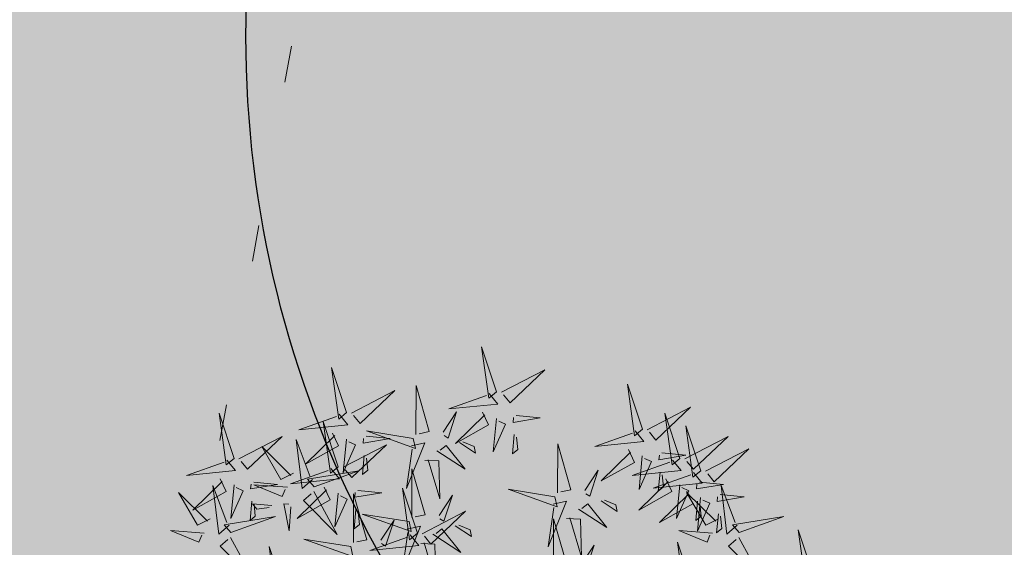
# Model space of a CAD drawing. Units: metres. Extents: x -6 to 546227, y 0 to 6585785.
# Drawn here: x 545051 to 545054, y 6584576 to 6584578 of the extents above; entities that cross this region are included whole.
import ezdxf

# ---------------------------------------------------------------- set-up
doc = ezdxf.new("R2010")
doc.units = ezdxf.units.M
doc.header["$LTSCALE"] = 0.5
doc.linetypes.add('DASHED', pattern=[19.05, 12.7, -6.35])
doc.linetypes.add('KOLVIK', pattern=[1.25, 0.25, -1])
for name, color, linetype in [('+PUUD', 86, 'Continuous'), ('OPT-tee kontuurjoon', 7, 'Continuous'), ('Planeeritav haljastus', 7, 'Continuous')]:
    doc.layers.add(name, color=color, linetype=linetype)
for name, color, linetype, lineweight in [('Dendro_V_väärtusklass', 48, 'Continuous', 30), ('HALJASTUS', 3, 'Continuous', 0), ('OPT-halj-muru', 61, 'Continuous', 25)]:
    doc.layers.add(name, color=color, linetype=linetype, lineweight=lineweight)

# ---------------------------------------------------------------- blocks, each defined once
blk = doc.blocks.new('dsfsdf')
at = {"layer": '+PUUD', "lineweight": 13}
for points in [[(545104.9069, 6584747.1163), (545104.8576, 6584747.2639), (545104.8811, 6584747.095), (545104.9069, 6584747.1163)], [(545104.4155, 6584747.0481), (545104.3661, 6584747.1957), (545104.3896, 6584747.0268), (545104.4155, 6584747.0481)], [(545104.9227, 6584747.1148), (545105.0646, 6584747.1883), (545104.9511, 6584747.0803), (545104.9298, 6584747.1061)], [(545105.3848, 6584746.9936), (545105.3354, 6584747.1412), (545105.359, 6584746.9723), (545105.3848, 6584746.9936)], [(545104.4312, 6584747.0466), (545104.5731, 6584747.1201), (545104.4596, 6584747.0121), (545104.4383, 6584747.038)], [(545104.6425, 6584746.9765), (545104.6432, 6584747.1364), (545104.6863, 6584746.9857), (545104.6535, 6584746.9788)], [(545104.8826, 6584747.1107), (545104.9111, 6584747.0762), (545104.7508, 6584747.06), (545104.874, 6584747.1036)], [(545104.7323, 6584746.984), (545104.7755, 6584747.0501), (545104.7479, 6584746.9645), (545104.7346, 6584746.9731)], [(545104.8609, 6584747.0493), (545104.8807, 6584747.0077), (545104.7718, 6584746.9469), (545104.868, 6584747.0407)], [(545105.4005, 6584746.992), (545105.5424, 6584747.0656), (545105.429, 6584746.9575), (545105.4076, 6584746.9834)], [(545105.5077, 6584746.8981), (545105.4583, 6584747.0457), (545105.4818, 6584746.8768), (545105.5077, 6584746.8981)], [(545104.3911, 6584747.0425), (545104.4196, 6584747.008), (545104.2593, 6584746.9918), (545104.3825, 6584747.0354)], [(545104.3881, 6584746.8708), (545104.3388, 6584747.0184), (545104.3623, 6584746.8495), (545104.3881, 6584746.8708)], [(545104.9065, 6584747.029), (545104.896, 6584746.919), (545104.9365, 6584747.0103), (545104.9137, 6584747.0204)], [(545104.9709, 6584747.0387), (545105.0496, 6584747.0311), (545104.9608, 6584747.0158), (545104.9623, 6584747.0316)], [(545104.3694, 6584746.9811), (545104.3892, 6584746.9396), (545104.2803, 6584746.8787), (545104.3765, 6584746.9725)], [(545104.6339, 6584746.9633), (545104.4802, 6584746.988), (545104.6408, 6584746.9305), (545104.6339, 6584746.9633)], [(545105.3605, 6584746.988), (545105.3889, 6584746.9535), (545105.2287, 6584746.9373), (545105.3518, 6584746.9809)], [(545105.5759, 6584746.8572), (545105.5266, 6584747.0048), (545105.5501, 6584746.8359), (545105.5759, 6584746.8572)], [(545104.0626, 6584746.8966), (545104.2045, 6584746.9701), (545104.091, 6584746.8621), (545104.0697, 6584746.888)], [(545104.3031, 6584746.8289), (545104.2692, 6584746.7998), (545104.2497, 6584746.9596), (545104.2958, 6584746.8374)], [(545104.4151, 6584746.9609), (545104.4045, 6584746.8508), (545104.445, 6584746.9421), (545104.4222, 6584746.9522)], [(545104.4794, 6584746.9705), (545104.5581, 6584746.9629), (545104.4693, 6584746.9477), (545104.4708, 6584746.9634)], [(545104.6276, 6584746.9392), (545104.6713, 6584746.9484), (545104.6114, 6584746.7989), (545104.6298, 6584746.9282)], [(545104.7853, 6584746.9495), (545104.8382, 6584746.915), (545104.8336, 6584746.9369), (545104.7962, 6584746.9518)], [(545104.9649, 6584746.9758), (545104.9589, 6584746.9129), (545104.9761, 6584746.9271), (545104.972, 6584746.9671)], [(545105.5234, 6584746.8966), (545105.6653, 6584746.9701), (545105.5518, 6584746.8621), (545105.5305, 6584746.888)], [(545104.2413, 6584746.8494), (545104.2001, 6584746.8287), (545104.137, 6584746.9364), (545104.2328, 6584746.8421)], [(545104.4039, 6584746.8693), (545104.5458, 6584746.9429), (545104.4323, 6584746.8348), (545104.411, 6584746.8607)], [(545104.711, 6584746.9225), (545104.8036, 6584746.8621), (545104.7415, 6584746.9403), (545104.7219, 6584746.9248)], [(545105.1067, 6584746.7856), (545105.1074, 6584746.9455), (545105.1505, 6584746.7948), (545105.1177, 6584746.7879)], [(545105.3387, 6584746.9266), (545105.3586, 6584746.885), (545105.2496, 6584746.8241), (545105.3458, 6584746.918)], [(545105.4488, 6584746.9159), (545105.5274, 6584746.9083), (545105.4387, 6584746.8931), (545105.4402, 6584746.9088)], [(545105.5917, 6584746.8557), (545105.7336, 6584746.9292), (545105.6201, 6584746.8212), (545105.5988, 6584746.8471)], [(545104.4734, 6584746.9076), (545104.4674, 6584746.8447), (545104.4847, 6584746.8589), (545104.4805, 6584746.899)], [(545104.6718, 6584746.8914), (545104.7179, 6584746.8897), (545104.7213, 6584746.765), (545104.6828, 6584746.8937)], [(545105.4833, 6584746.8925), (545105.5118, 6584746.858), (545105.3515, 6584746.8418), (545105.4747, 6584746.8854)], [(545105.3844, 6584746.9063), (545105.3739, 6584746.7962), (545105.4143, 6584746.8875), (545105.3915, 6584746.8977)], [(545104.3638, 6584746.8653), (545104.3923, 6584746.8308), (545104.232, 6584746.8145), (545104.3552, 6584746.8582)], [(545104.3092, 6584746.8047), (545104.4558, 6584746.8571), (545104.2874, 6584746.8301), (545104.3092, 6584746.8047)], [(545104.6289, 6584746.7038), (545104.6295, 6584746.8637), (545104.6726, 6584746.713), (545104.6398, 6584746.7061)], [(545105.1965, 6584746.7931), (545105.2397, 6584746.8592), (545105.2121, 6584746.7736), (545105.1988, 6584746.7822)], [(545105.5516, 6584746.8516), (545105.58, 6584746.8171), (545105.4198, 6584746.8009), (545105.543, 6584746.8445)], [(545105.4428, 6584746.8531), (545105.4368, 6584746.7902), (545105.454, 6584746.8044), (545105.4499, 6584746.8444)], [(545104.0008, 6584746.8312), (545104.0206, 6584746.7896), (545103.9116, 6584746.7287), (545104.0079, 6584746.8225)], [(545104.1108, 6584746.8205), (545104.1894, 6584746.8129), (545104.1007, 6584746.7977), (545104.1022, 6584746.8134)], [(545105.4616, 6584746.8312), (545105.4814, 6584746.7896), (545105.3725, 6584746.7287), (545105.4687, 6584746.8225)], [(545105.5717, 6584746.8205), (545105.6503, 6584746.8129), (545105.5615, 6584746.7977), (545105.563, 6584746.8134)], [(545104.0301, 6584746.6789), (545103.9962, 6584746.6498), (545103.9767, 6584746.8096), (545104.0228, 6584746.6874)], [(545104.0464, 6584746.8109), (545104.0359, 6584746.7008), (545104.0764, 6584746.7921), (545104.0535, 6584746.8022)], [(545104.2219, 6584746.8033), (545104.1117, 6584746.8116), (545104.2038, 6584746.773), (545104.2135, 6584746.796)], [(545104.3421, 6584746.8039), (545104.3619, 6584746.7623), (545104.2529, 6584746.7014), (545104.3492, 6584746.7953)], [(545104.308, 6584746.7889), (545104.3844, 6584746.6486), (545104.2741, 6584746.7598), (545104.2995, 6584746.7817)], [(545104.4521, 6584746.7932), (545104.5308, 6584746.7856), (545104.442, 6584746.7704), (545104.4435, 6584746.7861)], [(545104.6475, 6584746.6527), (545104.5982, 6584746.8003), (545104.6217, 6584746.6314), (545104.6475, 6584746.6527)], [(545105.0981, 6584746.7724), (545104.9444, 6584746.7971), (545105.105, 6584746.7396), (545105.0981, 6584746.7724)], [(545105.5299, 6584746.7902), (545105.5497, 6584746.7486), (545105.4407, 6584746.6878), (545105.537, 6584746.7816)], [(545105.5073, 6584746.8109), (545105.4967, 6584746.7008), (545105.5372, 6584746.7921), (545105.5144, 6584746.8022)], [(545105.6339, 6584746.6994), (545105.5927, 6584746.6787), (545105.5296, 6584746.7864), (545105.6254, 6584746.6921)], [(545105.6957, 6584746.6789), (545105.6618, 6584746.6498), (545105.6423, 6584746.8096), (545105.6884, 6584746.6874)], [(545104.1048, 6584746.7576), (545104.0988, 6584746.6947), (545104.116, 6584746.7089), (545104.1119, 6584746.749)], [(545104.3877, 6584746.7836), (545104.3772, 6584746.6735), (545104.4177, 6584746.7648), (545104.3949, 6584746.775)], [(545104.4377, 6584746.622), (545104.4384, 6584746.7818), (545104.4815, 6584746.6312), (545104.4487, 6584746.6243)], [(545104.7187, 6584746.7113), (545104.7619, 6584746.7774), (545104.7342, 6584746.6917), (545104.721, 6584746.7004)], [(545105.0917, 6584746.7483), (545105.1355, 6584746.7575), (545105.0756, 6584746.608), (545105.094, 6584746.7373)], [(545105.2495, 6584746.7586), (545105.3024, 6584746.7241), (545105.2978, 6584746.746), (545105.2604, 6584746.7609)], [(545105.5656, 6584746.7576), (545105.5596, 6584746.6947), (545105.5769, 6584746.7089), (545105.5728, 6584746.749)], [(545105.5755, 6584746.77), (545105.565, 6584746.6599), (545105.6055, 6584746.7512), (545105.5826, 6584746.7613)], [(545105.6399, 6584746.7796), (545105.7185, 6584746.772), (545105.6298, 6584746.7568), (545105.6313, 6584746.7725)], [(545104.1699, 6584746.7439), (545104.1069, 6584746.7486), (545104.1214, 6584746.7317), (545104.1614, 6584746.7366)], [(545104.2329, 6584746.7391), (545104.2269, 6584746.6604), (545104.2099, 6584746.7488), (545104.2256, 6584746.7476)], [(545104.4461, 6584746.7303), (545104.4401, 6584746.6674), (545104.4573, 6584746.6816), (545104.4532, 6584746.7217)], [(545104.6633, 6584746.6511), (545104.8052, 6584746.7247), (545104.6917, 6584746.6166), (545104.6704, 6584746.6425)], [(545105.1752, 6584746.7316), (545105.2678, 6584746.6712), (545105.2057, 6584746.7494), (545105.1861, 6584746.7339)], [(545104.6202, 6584746.6906), (545104.4666, 6584746.7153), (545104.6271, 6584746.6578), (545104.6202, 6584746.6906)], [(545104.5275, 6584746.6295), (545104.5707, 6584746.6956), (545104.5431, 6584746.6099), (545104.5298, 6584746.6186)], [(545105.0931, 6584746.5402), (545105.0937, 6584746.7), (545105.1368, 6584746.5494), (545105.104, 6584746.5425)], [(545105.136, 6584746.7005), (545105.1821, 6584746.6988), (545105.1855, 6584746.5741), (545105.147, 6584746.7028)], [(545105.6339, 6584746.7167), (545105.6279, 6584746.6538), (545105.6451, 6584746.668), (545105.641, 6584746.7081)], [(545105.7018, 6584746.6547), (545105.8483, 6584746.7071), (545105.6799, 6584746.6801), (545105.7018, 6584746.6547)], [(545103.9489, 6584746.6533), (545103.8386, 6584746.6616), (545103.9307, 6584746.623), (545103.9404, 6584746.646)], [(545104.6139, 6584746.6664), (545104.6576, 6584746.6756), (545104.5977, 6584746.5262), (545104.6162, 6584746.6555)], [(545104.6974, 6584746.6498), (545104.79, 6584746.5894), (545104.7279, 6584746.6676), (545104.7083, 6584746.6521)], [(545104.7716, 6584746.6768), (545104.8246, 6584746.6423), (545104.82, 6584746.6641), (545104.7826, 6584746.6791)], [(545105.6145, 6584746.6533), (545105.5043, 6584746.6616), (545105.5964, 6584746.623), (545105.606, 6584746.646)], [(545105.9446, 6584746.5163), (545105.8952, 6584746.6639), (545105.9187, 6584746.495), (545105.9446, 6584746.5163)], [(545104.0349, 6584746.6389), (545104.1114, 6584746.4986), (545104.001, 6584746.6098), (545104.0265, 6584746.6317)], [(545104.4291, 6584746.6088), (545104.2754, 6584746.6335), (545104.436, 6584746.576), (545104.4291, 6584746.6088)], [(545104.6232, 6584746.6471), (545104.6517, 6584746.6126), (545104.4914, 6584746.5964), (545104.6146, 6584746.64)], [(545105.7006, 6584746.6389), (545105.777, 6584746.4986), (545105.6667, 6584746.6098), (545105.6921, 6584746.6317)], [(545104.2107, 6584746.4618), (545104.1613, 6584746.6094), (545104.1848, 6584746.4405), (545104.2107, 6584746.4618)], [(545104.6582, 6584746.6187), (545104.7042, 6584746.617), (545104.7076, 6584746.4922), (545104.6691, 6584746.621)], [(545105.1829, 6584746.5477), (545105.2261, 6584746.6138), (545105.1984, 6584746.5281), (545105.1852, 6584746.5367)], [(545105.5486, 6584746.4754), (545105.4993, 6584746.623), (545105.5228, 6584746.4541), (545105.5486, 6584746.4754)]]:
    blk.add_lwpolyline(points, dxfattribs=at)
at = {"layer": '+PUUD', "color": 78, "lineweight": 13}
for points in [[(545104.0468, 6584746.8981), (545103.9975, 6584747.0457), (545104.021, 6584746.8768), (545104.0468, 6584746.8981)], [(545104.0225, 6584746.8925), (545104.0509, 6584746.858), (545103.8907, 6584746.8418), (545104.0139, 6584746.8854)], [(545103.9682, 6584746.6994), (545103.9271, 6584746.6787), (545103.864, 6584746.7864), (545103.9598, 6584746.6921)], [(545104.0361, 6584746.6547), (545104.1827, 6584746.7071), (545104.0143, 6584746.6801), (545104.0361, 6584746.6547)]]:
    blk.add_lwpolyline(points, dxfattribs=at)
blk = doc.blocks.new('*U378')
at = {"layer": 'Planeeritav haljastus', "lineweight": 9, "xscale": 1.046784427272214, "yscale": 1.046784427272214, "zscale": 1.046784427272214, "rotation": 91.17457437988138}
blk.add_blockref('dsfsdf', (6903056.855, -429193.4322), dxfattribs=at)
blk = doc.blocks.new('*U379')
at = {"layer": 'OPT-tee kontuurjoon', "color": 0, "linetype": 'ByBlock', "lineweight": -2, "transparency": 16777216, "rotation": 268.8254256201186}
blk.add_blockref('*U378', (545052.5955, 6584573.9811), dxfattribs=at)

msp = doc.modelspace()

# ---------------------------------------------------------------- hatches: boundary and pattern name
at = {"layer": 'OPT-halj-muru', "lineweight": 0, "true_color": 0xafd9aa}
h = msp.add_hatch(color=9, dxfattribs=at)
h.dxf.hatch_style = 1
h.paths.add_polyline_path([(545050.4, 6584569.7396), (545073.3188, 6584572.8166), (545072.6095, 6584614.5155), (545072.4143, 6584657.6189), (545072.3566, 6584684.785), (545050.8827, 6584684.427), (545052.0246, 6584631.4227), (545051.8843, 6584623.094)])

# ---------------------------------------------------------------- linework, layer by layer
at = {"layer": 'Dendro_V_väärtusklass'}
msp.add_lwpolyline([(545056.6639, 6584557.0922, -0.520567), (545053.9841, 6584563.1132, -0.520567), (545053.3141, 6584566.4582, -0.520567), (545053.3141, 6584574.4862, -0.520567), (545053.3141, 6584580.5072, -0.520567), (545053.3141, 6584587.1972, -0.520567), (545053.3141, 6584592.5492, -0.520567), (545052.273, 6584601.1794, -0.520567), (545053.8487, 6584608.2598, -0.520567), (545052.2879, 6584615.4938)], format="xyb", dxfattribs=at)
at = {"layer": 'HALJASTUS', "linetype": 'KOLVIK', "flags": 128}
msp.add_lwpolyline([(545052.131, 6584559.227), (545054.7105, 6584556.51), (545058.223, 6584554.376), (545059.2009, 6584554.1866), (545060.685, 6584554.9376), (545062.9024, 6584556.1951), (545065.439, 6584557.566), (545067.2684, 6584558.1522), (545070.2191, 6584558.2046), (545073.5011, 6584557.8553), (545074.926, 6584557.292), (545077.609, 6584555.0353), (545081.293, 6584552.4175), (545082.12, 6584551.982), (545082.6642, 6584552.283), (545083.7997, 6584554.2914), (545084.101, 6584555.51), (545083.8771, 6584556.7305), (545081.4327, 6584559.3259), (545079.554, 6584562.668), (545077.6903, 6584566.5154), (545076.454, 6584568.385), (545075.2739, 6584569.1701), (545071.616, 6584570.3885), (545070.731, 6584571.098), (545070.5509, 6584571.8206), (545072.795, 6584577.1474), (545073.726, 6584580.386), (545073.8897, 6584582.2939), (545073.4706, 6584585.1781), (545072.894, 6584587.014), (545071.8708, 6584587.6655), (545068.628, 6584588.403), (545067.6808, 6584589.0341), (545066.9867, 6584591.2958), (545066.1167, 6584597.1211), (545066.12, 6584598.437), (545066.4135, 6584599.0723), (545068.9277, 6584600.0377), (545069.09, 6584600.714), (545069.0848, 6584601.548), (545064.684, 6584611.468), (545064.0968, 6584612.9341), (545063.2151, 6584616.9246), (545062.698, 6584618.099), (545061.0675, 6584619.5617), (545057.3786, 6584621.3082), (545052.9824, 6584622.9538), (545052.404, 6584622.873), (545052.0146, 6584622.6045), (545051.5557, 6584619.7304), (545051.87, 6584616.206), (545051.951, 6584615.3427), (545053.6156, 6584612.172), (545054.114, 6584609.667), (545054.2077, 6584608.5317), (545051.7947, 6584598.9677), (545051.563, 6584596.968), (545051.5287, 6584594.7947), (545052.6734, 6584588.0675), (545052.671, 6584583.718), (545052.1671, 6584578.9205), (545051.186, 6584573.505), (545050.5106, 6584570.3178), (545050.0138, 6584563.7996), (545050.251, 6584561.916), (545050.7995, 6584560.6734), (545052.131, 6584559.227)], dxfattribs=at)

# ---------------------------------------------------------------- block references
at = {"layer": 'OPT-tee kontuurjoon', "color": 253, "linetype": 'DASHED', "lineweight": 0, "true_color": 0xc6ab9f}
msp.add_blockref('*U379', (0, 0), dxfattribs=at)

doc.saveas('drawing.dxf')
